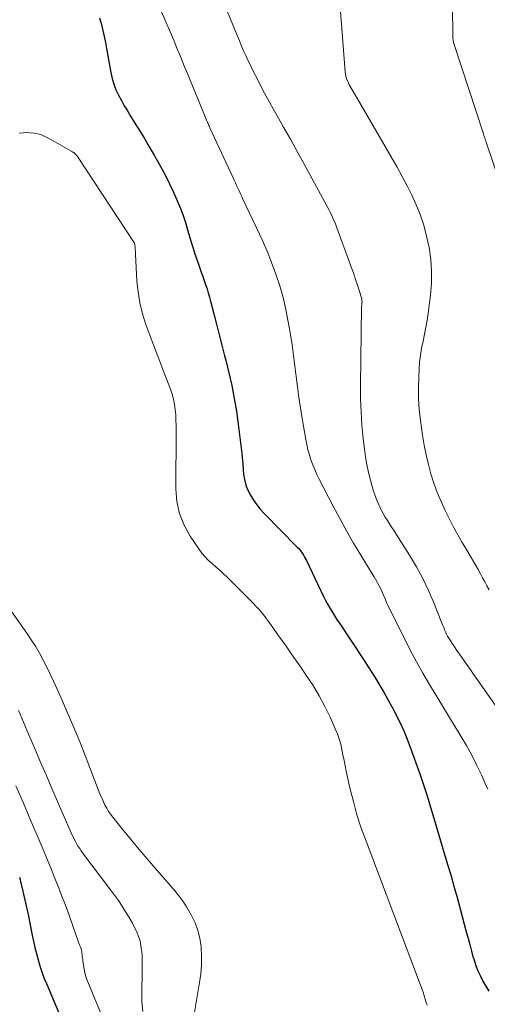
# Model space of a CAD drawing. Units: feet. Extents: x 2050000 to 2055025, y 554996 to 560000.
# Drawn here: x 2051772 to 2051828, y 555518 to 555637 of the extents above; entities that cross this region are included whole.
import ezdxf

# ---------------------------------------------------------------- set-up
doc = ezdxf.new("R2010")
doc.units = ezdxf.units.FT
doc.header["$LTSCALE"] = 100
doc.header["$MEASUREMENT"] = 0
doc.layers.add('CONTOUR INDEX', color=32, linetype='Continuous', lineweight=25)
doc.layers.add('CONTOUR INTERMEDIATE', color=40, linetype='Continuous', lineweight=15)

msp = doc.modelspace()

# ---------------------------------------------------------------- linework, layer by layer
at = {"layer": 'CONTOUR INDEX', "flags": 128}
for points, elevation in [([(2051781.22, 555637.27), (2051781.44, 555636.47), (2051781.62, 555635.74), (2051781.79, 555635.02), (2051781.94, 555634.29), (2051782.08, 555633.55), (2051782.58, 555630.64), (2051782.74, 555629.93), (2051782.94, 555629.24), (2051783.2, 555628.57), (2051783.52, 555627.91), (2051783.87, 555627.27), (2051784.22, 555626.63), (2051784.6, 555626), (2051784.98, 555625.37), (2051785.43, 555624.64), (2051786.04, 555623.65), (2051786.64, 555622.65), (2051787.23, 555621.65), (2051787.81, 555620.64), (2051788.74, 555618.99), (2051789.22, 555618.09), (2051789.69, 555617.19), (2051790.13, 555616.27), (2051790.54, 555615.34), (2051790.93, 555614.4), (2051791.29, 555613.45), (2051791.62, 555612.48), (2051791.92, 555611.51), (2051792.32, 555610.1), (2051792.53, 555609.4), (2051792.75, 555608.71), (2051792.98, 555608.03), (2051793.22, 555607.35), (2051793.35, 555606.98), (2051793.53, 555606.48), (2051793.71, 555605.98), (2051793.88, 555605.48), (2051794.05, 555604.98), (2051794.22, 555604.48), (2051794.37, 555603.98), (2051794.52, 555603.47), (2051794.65, 555602.96), (2051795.03, 555601.45), (2051795.35, 555600.18), (2051795.68, 555598.91), (2051796.01, 555597.64), (2051796.35, 555596.38), (2051796.49, 555595.85), (2051796.87, 555594.31), (2051797.22, 555592.77), (2051797.51, 555591.21), (2051797.77, 555589.65), (2051797.94, 555588.41), (2051798.12, 555587.13), (2051798.28, 555585.84), (2051798.42, 555584.56), (2051798.54, 555583.27), (2051798.65, 555582.06), (2051798.76, 555581.39), (2051798.92, 555580.73), (2051799.17, 555580.1), (2051799.47, 555579.49), (2051799.84, 555578.91), (2051800.23, 555578.34), (2051800.66, 555577.81), (2051801.13, 555577.3), (2051805.14, 555573.21), (2051805.31, 555573.03), (2051805.47, 555572.84), (2051805.62, 555572.65), (2051805.76, 555572.44), (2051805.89, 555572.23), (2051806.02, 555572.02), (2051806.13, 555571.8), (2051806.24, 555571.58), (2051808.32, 555567.24), (2051808.53, 555566.82), (2051808.75, 555566.4), (2051808.98, 555565.99), (2051809.22, 555565.58), (2051809.46, 555565.18), (2051809.71, 555564.78), (2051809.97, 555564.39), (2051810.23, 555564), (2051813.23, 555559.49), (2051813.73, 555558.72), (2051814.23, 555557.94), (2051814.71, 555557.16), (2051815.18, 555556.38), (2051815.64, 555555.58), (2051816.09, 555554.78), (2051816.53, 555553.97), (2051816.96, 555553.16), (2051817.1, 555552.9), (2051817.57, 555551.94), (2051818.01, 555550.97), (2051818.42, 555549.99), (2051818.8, 555549), (2051819.95, 555545.8), (2051820.41, 555544.46), (2051820.86, 555543.11), (2051821.27, 555541.76), (2051821.67, 555540.4), (2051822.05, 555539.03), (2051822.45, 555537.67), (2051822.85, 555536.31), (2051823.27, 555534.96), (2051823.27, 555534.93), (2051823.69, 555533.57), (2051824.09, 555532.19), (2051824.48, 555530.82), (2051824.85, 555529.44), (2051825.58, 555526.68), (2051825.79, 555525.9), (2051826, 555525.11), (2051826.22, 555524.33), (2051826.43, 555523.55), (2051826.48, 555523.39), (2051826.7, 555522.7), (2051826.95, 555522.02), (2051827.25, 555521.36), (2051827.57, 555520.71), (2051827.94, 555520.09), (2051828.32, 555519.47)], 800), ([(2051771.55, 555533.26), (2051771.61, 555532.98), (2051771.68, 555532.7), (2051771.75, 555532.42), (2051771.95, 555531.57), (2051772.12, 555530.87), (2051772.28, 555530.16), (2051772.44, 555529.46), (2051772.58, 555528.75), (2051773.08, 555526.27), (2051773.23, 555525.52), (2051773.4, 555524.77), (2051773.59, 555524.03), (2051773.78, 555523.28), (2051774, 555522.55), (2051774.24, 555521.82), (2051774.5, 555521.1), (2051774.79, 555520.39), (2051777.75, 555513.37)], 820)]:
    msp.add_lwpolyline(points, dxfattribs=dict(at, elevation=elevation))
at = {"layer": 'CONTOUR INTERMEDIATE', "flags": 128}
for points, elevation in [([(2051809.96, 555643.32), (2051810.94, 555630.75), (2051810.98, 555630.47), (2051811.03, 555630.2), (2051811.11, 555629.93), (2051811.2, 555629.66), (2051811.24, 555629.56), (2051811.33, 555629.35), (2051811.42, 555629.15), (2051811.53, 555628.94), (2051811.65, 555628.74), (2051811.77, 555628.55), (2051811.88, 555628.35), (2051812, 555628.15), (2051812.12, 555627.95), (2051817.21, 555619.19), (2051817.83, 555618.08), (2051818.43, 555616.95), (2051818.99, 555615.81), (2051819.52, 555614.65), (2051819.99, 555613.47), (2051820.41, 555612.28), (2051820.74, 555611.05), (2051821.01, 555609.81), (2051821.08, 555609.46), (2051821.28, 555608.03), (2051821.38, 555606.6), (2051821.36, 555605.16), (2051821.24, 555603.72), (2051820.96, 555601.54), (2051820.84, 555600.69), (2051820.7, 555599.84), (2051820.53, 555598.99), (2051820.35, 555598.15), (2051820.18, 555597.31), (2051820.03, 555596.46), (2051819.93, 555595.61), (2051819.87, 555594.75), (2051819.82, 555593.82), (2051819.79, 555592.5), (2051819.81, 555591.18), (2051819.9, 555589.86), (2051820.05, 555588.54), (2051820.3, 555586.75), (2051820.49, 555585.57), (2051820.72, 555584.4), (2051820.99, 555583.23), (2051821.3, 555582.08), (2051821.66, 555580.94), (2051822.07, 555579.82), (2051822.53, 555578.72), (2051823.04, 555577.63), (2051823.55, 555576.61), (2051824.04, 555575.65), (2051824.55, 555574.7), (2051825.09, 555573.76), (2051825.64, 555572.83), (2051826.18, 555571.94), (2051826.46, 555571.46), (2051826.74, 555570.98), (2051827.02, 555570.49), (2051827.29, 555570), (2051827.55, 555569.51), (2051827.82, 555569.02), (2051828.08, 555568.52), (2051828.34, 555568.03)], 788), ([(2051794.95, 555642.27), (2051797.71, 555635.55), (2051797.94, 555634.98), (2051798.18, 555634.42), (2051798.41, 555633.85), (2051798.65, 555633.28), (2051798.9, 555632.72), (2051799.15, 555632.16), (2051799.42, 555631.61), (2051799.69, 555631.06), (2051800.07, 555630.29), (2051800.55, 555629.36), (2051801.03, 555628.43), (2051801.53, 555627.52), (2051802.04, 555626.6), (2051802.67, 555625.5), (2051803.49, 555624.04), (2051804.31, 555622.57), (2051805.12, 555621.1), (2051805.93, 555619.63), (2051808.49, 555614.95), (2051808.72, 555614.52), (2051808.94, 555614.09), (2051809.15, 555613.65), (2051809.36, 555613.21), (2051809.56, 555612.77), (2051809.75, 555612.32), (2051809.92, 555611.87), (2051810.1, 555611.41), (2051811.34, 555608.02), (2051811.63, 555607.21), (2051811.92, 555606.41), (2051812.19, 555605.6), (2051812.45, 555604.79), (2051812.9, 555603.37), (2051812.93, 555603.26), (2051812.95, 555603.15), (2051812.96, 555603.04), (2051812.97, 555602.93), (2051812.97, 555602.83), (2051812.96, 555602.77), (2051812.96, 555602.7), (2051812.95, 555602.64), (2051812.94, 555602.58), (2051812.94, 555602.52), (2051812.93, 555602.46), (2051812.92, 555602.39), (2051812.92, 555602.33), (2051812.79, 555592.79), (2051812.8, 555591.18), (2051812.85, 555589.58), (2051812.96, 555587.98), (2051813.11, 555586.38), (2051813.25, 555585.12), (2051813.38, 555584.16), (2051813.54, 555583.2), (2051813.75, 555582.25), (2051813.98, 555581.3), (2051814.18, 555580.57), (2051814.35, 555580), (2051814.54, 555579.44), (2051814.76, 555578.89), (2051815, 555578.35), (2051815.08, 555578.16), (2051815.3, 555577.72), (2051815.53, 555577.28), (2051815.78, 555576.86), (2051816.04, 555576.44), (2051816.31, 555576.03), (2051816.58, 555575.61), (2051816.85, 555575.2), (2051817.11, 555574.78), (2051818.73, 555572.24), (2051819.56, 555570.85), (2051820.33, 555569.43), (2051821.02, 555567.98), (2051821.66, 555566.49), (2051822.64, 555564.01), (2051822.75, 555563.75), (2051822.85, 555563.48), (2051822.96, 555563.21), (2051823.07, 555562.95), (2051823.19, 555562.69), (2051823.32, 555562.43), (2051823.46, 555562.19), (2051823.61, 555561.94), (2051823.87, 555561.56), (2051824.16, 555561.13), (2051824.45, 555560.7), (2051824.75, 555560.27), (2051825.04, 555559.85), (2051831.46, 555550.7)], 792), ([(2051788.72, 555638.01), (2051790.03, 555634.94), (2051790.25, 555634.43), (2051790.46, 555633.92), (2051790.67, 555633.4), (2051790.88, 555632.89), (2051791.09, 555632.37), (2051791.3, 555631.86), (2051791.51, 555631.34), (2051791.72, 555630.83), (2051794.11, 555625), (2051794.17, 555624.87), (2051794.22, 555624.74), (2051794.28, 555624.61), (2051794.34, 555624.48), (2051794.39, 555624.35), (2051794.45, 555624.23), (2051794.51, 555624.1), (2051794.57, 555623.97), (2051797.37, 555617.92), (2051797.51, 555617.61), (2051797.65, 555617.29), (2051797.8, 555616.98), (2051797.94, 555616.67), (2051798.09, 555616.35), (2051798.24, 555616.04), (2051798.38, 555615.73), (2051798.53, 555615.42), (2051800.26, 555611.78), (2051800.89, 555610.42), (2051801.48, 555609.05), (2051802.03, 555607.66), (2051802.55, 555606.26), (2051803.01, 555604.84), (2051803.42, 555603.41), (2051803.76, 555601.96), (2051804.05, 555600.49), (2051804.31, 555598.96), (2051804.51, 555597.69), (2051804.7, 555596.42), (2051804.86, 555595.15), (2051805.01, 555593.88), (2051805.16, 555592.61), (2051805.32, 555591.34), (2051805.51, 555590.07), (2051805.71, 555588.8), (2051806.16, 555586.24), (2051806.28, 555585.62), (2051806.43, 555585), (2051806.6, 555584.39), (2051806.79, 555583.79), (2051807.01, 555583.19), (2051807.25, 555582.6), (2051807.51, 555582.02), (2051807.79, 555581.45), (2051809.49, 555578.16), (2051810.28, 555576.66), (2051811.1, 555575.17), (2051811.95, 555573.7), (2051812.82, 555572.24), (2051814.27, 555569.87), (2051814.43, 555569.61), (2051814.59, 555569.34), (2051814.75, 555569.07), (2051814.9, 555568.8), (2051815.05, 555568.53), (2051815.19, 555568.25), (2051815.32, 555567.97), (2051815.44, 555567.69), (2051815.57, 555567.39), (2051815.75, 555566.96), (2051815.94, 555566.53), (2051816.14, 555566.1), (2051816.35, 555565.68), (2051818.09, 555562.15), (2051818.81, 555560.74), (2051819.55, 555559.34), (2051820.33, 555557.96), (2051821.14, 555556.6), (2051824.92, 555550.35), (2051825.59, 555549.2), (2051826.23, 555548.04), (2051826.83, 555546.85), (2051827.4, 555545.65), (2051827.87, 555544.61), (2051828.17, 555543.91)], 796), ([(2051823.91, 555638.79), (2051823.96, 555634.98), (2051823.97, 555634.86), (2051823.97, 555634.74), (2051823.98, 555634.63), (2051824, 555634.51), (2051824.02, 555634.39), (2051824.04, 555634.28), (2051824.07, 555634.17), (2051824.11, 555634.05), (2051827.65, 555623.21), (2051827.7, 555623.05), (2051827.76, 555622.9), (2051827.81, 555622.74), (2051827.86, 555622.59), (2051827.91, 555622.44), (2051827.97, 555622.28), (2051828.02, 555622.13), (2051828.07, 555621.97), (2051831.37, 555612.21)], 784), ([(2051771.51, 555623.3), (2051771.97, 555623.36), (2051772.42, 555623.38), (2051772.87, 555623.36), (2051773.32, 555623.31), (2051773.77, 555623.21), (2051774.2, 555623.09), (2051774.62, 555622.91), (2051775.03, 555622.71), (2051777.88, 555621.1), (2051777.99, 555621.03), (2051778.1, 555620.96), (2051778.2, 555620.87), (2051778.29, 555620.78), (2051778.38, 555620.69), (2051778.46, 555620.59), (2051778.54, 555620.49), (2051778.62, 555620.38), (2051785.45, 555610.01), (2051785.49, 555609.92), (2051785.51, 555609.76), (2051785.51, 555609.68), (2051785.52, 555609.6), (2051785.52, 555609.52), (2051785.53, 555609.44), (2051785.74, 555605.44), (2051785.88, 555604.09), (2051786.09, 555602.76), (2051786.42, 555601.45), (2051786.83, 555600.15), (2051787.3, 555598.87), (2051787.78, 555597.59), (2051788.27, 555596.31), (2051788.76, 555595.04), (2051789.81, 555592.35), (2051790.01, 555591.74), (2051790.18, 555591.13), (2051790.3, 555590.49), (2051790.38, 555589.86), (2051790.43, 555589.21), (2051790.46, 555588.56), (2051790.48, 555587.92), (2051790.48, 555587.27), (2051790.45, 555580.25), (2051790.58, 555578.73), (2051790.89, 555577.27), (2051791.45, 555575.89), (2051792.19, 555574.56), (2051793.25, 555572.99), (2051793.61, 555572.5), (2051794, 555572.04), (2051794.42, 555571.61), (2051794.87, 555571.21), (2051795.33, 555570.81), (2051795.79, 555570.41), (2051796.23, 555570), (2051796.67, 555569.57), (2051799.81, 555566.43), (2051800.14, 555566.09), (2051800.46, 555565.75), (2051800.76, 555565.39), (2051801.06, 555565.02), (2051801.35, 555564.64), (2051801.63, 555564.26), (2051801.91, 555563.88), (2051802.19, 555563.5), (2051802.88, 555562.5), (2051803.5, 555561.62), (2051804.12, 555560.74), (2051804.74, 555559.85), (2051805.35, 555558.96), (2051806.26, 555557.66), (2051807.05, 555556.45), (2051807.79, 555555.22), (2051808.47, 555553.94), (2051809.1, 555552.65), (2051809.74, 555551.23), (2051809.99, 555550.61), (2051810.21, 555549.99), (2051810.39, 555549.36), (2051810.54, 555548.71), (2051810.66, 555548.06), (2051810.79, 555547.41), (2051810.93, 555546.76), (2051811.07, 555546.11), (2051811.51, 555544.1), (2051811.92, 555542.45), (2051812.36, 555540.82), (2051812.88, 555539.22), (2051813.45, 555537.62), (2051820.06, 555520.19), (2051820.16, 555519.91), (2051820.26, 555519.64), (2051820.35, 555519.36), (2051820.43, 555519.08), (2051820.52, 555518.78), (2051820.56, 555518.65), (2051820.6, 555518.52), (2051820.64, 555518.39), (2051820.67, 555518.26), (2051820.68, 555518.23), (2051820.72, 555518.12), (2051820.76, 555518), (2051820.81, 555517.89), (2051820.86, 555517.79)], 804), ([(2051769.33, 555567.2), (2051772.43, 555562.8), (2051772.96, 555562.01), (2051773.47, 555561.21), (2051773.95, 555560.39), (2051774.4, 555559.55), (2051774.83, 555558.7), (2051775.25, 555557.84), (2051775.66, 555556.98), (2051776.05, 555556.11), (2051776.73, 555554.59), (2051777.44, 555552.95), (2051778.14, 555551.3), (2051778.82, 555549.65), (2051779.48, 555547.99), (2051781.19, 555543.58), (2051781.35, 555543.17), (2051781.52, 555542.78), (2051781.7, 555542.38), (2051781.88, 555541.99), (2051782.09, 555541.61), (2051782.31, 555541.24), (2051782.55, 555540.89), (2051782.81, 555540.54), (2051784.14, 555538.91), (2051785.08, 555537.76), (2051786.03, 555536.62), (2051786.99, 555535.49), (2051787.96, 555534.37), (2051789.87, 555532.16), (2051790.13, 555531.87), (2051790.38, 555531.57), (2051790.62, 555531.27), (2051790.87, 555530.97), (2051791.1, 555530.65), (2051791.32, 555530.34), (2051791.53, 555530.01), (2051791.73, 555529.68), (2051792.34, 555528.62), (2051792.78, 555527.74), (2051793.13, 555526.83), (2051793.36, 555525.88), (2051793.5, 555524.9), (2051793.51, 555524.77), (2051793.56, 555523.71), (2051793.56, 555522.65), (2051793.47, 555521.59), (2051793.33, 555520.54), (2051792.45, 555515.45)], 808), ([(2051771.44, 555553.44), (2051771.62, 555553.02), (2051772.65, 555550.57), (2051773.35, 555548.93), (2051774.05, 555547.29), (2051774.76, 555545.65), (2051775.47, 555544.01), (2051777.93, 555538.37), (2051778.06, 555538.09), (2051778.19, 555537.81), (2051778.34, 555537.53), (2051778.49, 555537.26), (2051778.65, 555536.99), (2051778.82, 555536.73), (2051779, 555536.47), (2051779.18, 555536.22), (2051782.56, 555531.75), (2051783.03, 555531.1), (2051783.5, 555530.44), (2051783.95, 555529.77), (2051784.38, 555529.09), (2051784.62, 555528.71), (2051784.92, 555528.21), (2051785.21, 555527.7), (2051785.47, 555527.18), (2051785.73, 555526.65), (2051785.94, 555526.11), (2051786.12, 555525.56), (2051786.23, 555524.99), (2051786.31, 555524.41), (2051786.32, 555524.32), (2051786.36, 555523.69), (2051786.39, 555523.06), (2051786.39, 555522.43), (2051786.39, 555521.8), (2051786.32, 555519.34), (2051786.34, 555518.18), (2051786.45, 555517.02)], 812), ([(2051771.11, 555544.33), (2051772.02, 555542.22), (2051772.93, 555540.11), (2051774.17, 555537.19), (2051774.57, 555536.23), (2051774.97, 555535.26), (2051775.36, 555534.29), (2051775.75, 555533.32), (2051776.24, 555532.06), (2051776.41, 555531.62), (2051776.59, 555531.18), (2051776.76, 555530.75), (2051776.93, 555530.31), (2051777.09, 555529.88), (2051777.26, 555529.44), (2051777.42, 555529), (2051777.58, 555528.56), (2051778.73, 555525.3), (2051778.79, 555525.13), (2051778.85, 555524.96), (2051778.91, 555524.79), (2051778.98, 555524.62), (2051779.03, 555524.44), (2051779.07, 555524.27), (2051779.1, 555524.09), (2051779.12, 555523.91), (2051779.13, 555523.88), (2051779.14, 555523.68), (2051779.16, 555523.49), (2051779.19, 555523.3), (2051779.21, 555523.1), (2051779.31, 555522.43), (2051779.41, 555521.91), (2051779.53, 555521.39), (2051779.69, 555520.89), (2051779.88, 555520.39), (2051783, 555512.92)], 816)]:
    msp.add_lwpolyline(points, dxfattribs=dict(at, elevation=elevation))

doc.saveas('drawing.dxf')
